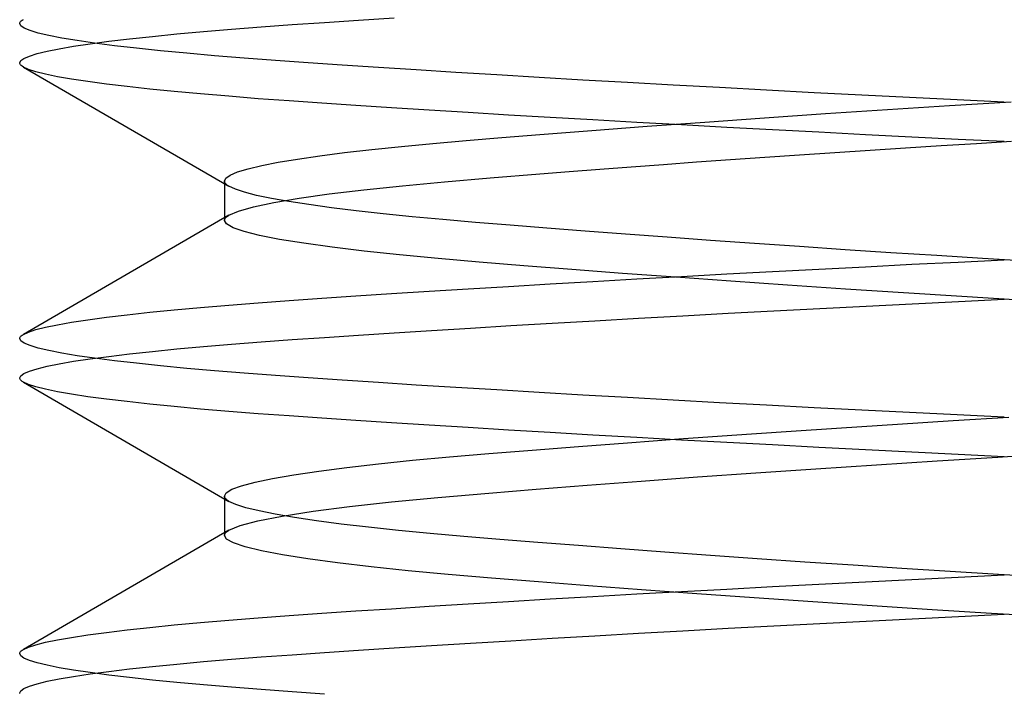
# Model space of a CAD drawing. Units: millimetres. Extents: x -7.5 to 7.5, y 0 to 44.3.
# Drawn here: x -2.5 to 0, y 15.6 to 17.3 of the extents above; entities that cross this region are included whole.
import ezdxf

# ---------------------------------------------------------------- set-up
doc = ezdxf.new("R2010")
doc.units = ezdxf.units.MM
doc.layers.add('MAIN-2', color=7, linetype='Continuous')

msp = doc.modelspace()

# ---------------------------------------------------------------- linework, layer by layer
at = {"layer": 'MAIN-2'}
for p, q in [((-2.499, 17.3236), (-2.4977, 17.3254)), ((-2.4977, 17.3254), (-2.4959, 17.3271)), ((-2.4959, 17.3271), (-2.4936, 17.3289)), ((-2.4936, 17.3289), (-2.4907, 17.3307)), ((-1.7262, 17.323), (-1.6397, 17.3287)), ((-1.6397, 17.3287), (-1.549, 17.3346)), ((-2.5, 17.3201), (-2.4997, 17.3219)), ((-2.4971, 17.3143), (-2.5, 17.3201)), ((-2.4997, 17.3219), (-2.499, 17.3236)), ((-2.4884, 17.3083), (-2.4971, 17.3143)), ((-2.4736, 17.3021), (-2.4884, 17.3083)), ((-2.4529, 17.2959), (-2.4736, 17.3021)), ((-2.0336, 17.2997), (-1.9623, 17.3057)), ((-1.9623, 17.3057), (-1.8871, 17.3116)), ((-1.8871, 17.3116), (-1.8084, 17.3173)), ((-1.8084, 17.3173), (-1.7262, 17.323)), ((-2.4261, 17.2895), (-2.4529, 17.2959)), ((-2.3932, 17.2831), (-2.4261, 17.2895)), ((-2.3544, 17.2766), (-2.3932, 17.2831)), ((-2.3097, 17.2701), (-2.3544, 17.2766)), ((-2.2736, 17.2749), (-2.2209, 17.2811)), ((-2.2209, 17.2811), (-2.1632, 17.2874)), ((-2.1632, 17.2874), (-2.1006, 17.2936)), ((-2.1006, 17.2936), (-2.0336, 17.2997)), ((-2.4305, 17.2498), (-2.3996, 17.256)), ((-2.3996, 17.256), (-2.3631, 17.2623)), ((-2.3631, 17.2623), (-2.3211, 17.2686)), ((-2.3211, 17.2686), (-2.2736, 17.2749)), ((-2.2593, 17.2636), (-2.3097, 17.2701)), ((-2.2034, 17.2572), (-2.2593, 17.2636)), ((-2.1422, 17.2508), (-2.2034, 17.2572)), ((-2.076, 17.2444), (-2.1422, 17.2508)), ((-2.5, 17.2201), (-2.4973, 17.2258)), ((-2.4973, 17.2258), (-2.4891, 17.2316)), ((-2.4891, 17.2316), (-2.4752, 17.2376)), ((-2.4752, 17.2376), (-2.4557, 17.2436)), ((-2.4557, 17.2436), (-2.4305, 17.2498)), ((-2.0051, 17.2381), (-2.076, 17.2444)), ((-1.9299, 17.232), (-2.0051, 17.2381)), ((-1.8506, 17.226), (-1.9299, 17.232)), ((-1.7678, 17.2201), (-1.8506, 17.226)), ((-2.4997, 17.2184), (-2.5, 17.2201)), ((-2.499, 17.2167), (-2.4997, 17.2184)), ((-2.4977, 17.2149), (-2.499, 17.2167)), ((-2.4959, 17.2132), (-2.4977, 17.2149)), ((-2.4936, 17.2114), (-2.4959, 17.2132)), ((-2.4907, 17.2096), (-2.4936, 17.2114)), ((-2.4777, 17.2036), (-2.4907, 17.2096)), ((-2.4907, 17.2096), (-1.9686, 16.9067)), ((-2.459, 17.1975), (-2.4777, 17.2036)), ((-1.6808, 17.2143), (-1.7678, 17.2201)), ((-1.5892, 17.2083), (-1.6808, 17.2143)), ((-1.4931, 17.2021), (-1.5892, 17.2083)), ((-1.3929, 17.1959), (-1.4931, 17.2021)), ((-2.4345, 17.1914), (-2.459, 17.1975)), ((-2.4043, 17.1851), (-2.4345, 17.1914)), ((-2.3683, 17.1788), (-2.4043, 17.1851)), ((-2.3268, 17.1725), (-2.3683, 17.1788)), ((-1.2888, 17.1895), (-1.3929, 17.1959)), ((-1.1811, 17.1831), (-1.2888, 17.1895)), ((-1.0703, 17.1766), (-1.1811, 17.1831)), ((-0.9567, 17.1701), (-1.0703, 17.1766)), ((-2.2797, 17.1662), (-2.3268, 17.1725)), ((-2.2274, 17.1599), (-2.2797, 17.1662)), ((-2.1699, 17.1536), (-2.2274, 17.1599)), ((-2.1076, 17.1474), (-2.1699, 17.1536)), ((-0.8407, 17.1636), (-0.9567, 17.1701)), ((-0.7228, 17.1572), (-0.8407, 17.1636)), ((-0.6035, 17.1508), (-0.7228, 17.1572)), ((-0.483, 17.1444), (-0.6035, 17.1508)), ((-2.0407, 17.1412), (-2.1076, 17.1474)), ((-1.9694, 17.1352), (-2.0407, 17.1412)), ((-1.8942, 17.1292), (-1.9694, 17.1352)), ((-1.8154, 17.1235), (-1.8942, 17.1292)), ((-0.362, 17.1381), (-0.483, 17.1444)), ((-0.2409, 17.132), (-0.362, 17.1381)), ((-0.1201, 17.126), (-0.2409, 17.132)), ((0, 17.1201), (-0.1201, 17.126)), ((-1.7331, 17.1178), (-1.8154, 17.1235)), ((-1.6465, 17.112), (-1.7331, 17.1178)), ((-1.5556, 17.1061), (-1.6465, 17.112)), ((-1.4606, 17.1001), (-1.5556, 17.1061)), ((-1.3616, 17.094), (-1.4606, 17.1001)), ((-0.4538, 17.0912), (-0.2967, 17.1015)), ((-0.2967, 17.1015), (-0.1392, 17.1115)), ((-0.1392, 17.1115), (0.0172, 17.1212)), ((-1.2591, 17.0877), (-1.3616, 17.094)), ((-1.1533, 17.0815), (-1.2591, 17.0877)), ((-1.0446, 17.0752), (-1.1533, 17.0815)), ((-0.9334, 17.0688), (-1.0446, 17.0752)), ((-0.7605, 17.07), (-0.6089, 17.0806)), ((-0.6089, 17.0806), (-0.4538, 17.0912)), ((-1.047, 17.0488), (-0.907, 17.0593)), ((-0.82, 17.0625), (-0.9334, 17.0688)), ((-0.907, 17.0593), (-0.7605, 17.07)), ((-0.7048, 17.0562), (-0.82, 17.0625)), ((-0.5883, 17.0499), (-0.7048, 17.0562)), ((-1.366, 17.0231), (-1.2755, 17.0306)), ((-1.2755, 17.0306), (-1.1793, 17.0384)), ((-1.1793, 17.0384), (-1.047, 17.0488)), ((-0.4708, 17.0438), (-0.5883, 17.0499)), ((-0.3528, 17.0377), (-0.4708, 17.0438)), ((-0.2348, 17.0317), (-0.3528, 17.0377)), ((-0.117, 17.0258), (-0.2348, 17.0317)), ((0, 17.0201), (-0.117, 17.0258)), ((-1.675, 16.9922), (-1.6058, 17.0002)), ((-1.6058, 17.0002), (-1.5308, 17.0081)), ((-1.5308, 17.0081), (-1.4507, 17.0157)), ((-1.4507, 17.0157), (-1.366, 17.0231)), ((-0.3407, 16.9986), (-0.2506, 17.0045)), ((-0.2506, 17.0045), (-0.1605, 17.0102)), ((-0.1605, 17.0102), (-0.0708, 17.0158)), ((-0.0708, 17.0158), (0.0185, 17.0213)), ((-1.8437, 16.9677), (-1.7944, 16.9759)), ((-1.7944, 16.9759), (-1.7381, 16.9841)), ((-1.7381, 16.9841), (-1.675, 16.9922)), ((-0.6955, 16.9746), (-0.6083, 16.9806)), ((-0.6083, 16.9806), (-0.5198, 16.9867)), ((-0.5198, 16.9867), (-0.4306, 16.9927)), ((-0.4306, 16.9927), (-0.3407, 16.9986)), ((-1.9466, 16.9432), (-1.92, 16.9513)), ((-1.92, 16.9513), (-1.8856, 16.9594)), ((-1.8856, 16.9594), (-1.8437, 16.9677)), ((-1.1047, 16.9443), (-1.0273, 16.9503)), ((-1.0273, 16.9503), (-0.9475, 16.9563)), ((-0.9475, 16.9563), (-0.8654, 16.9624)), ((-0.8654, 16.9624), (-0.7813, 16.9685)), ((-0.7813, 16.9685), (-0.6955, 16.9746)), ((-1.9804, 16.9201), (-1.9767, 16.9276)), ((-1.9767, 16.9276), (-1.9655, 16.9353)), ((-1.9655, 16.9353), (-1.9466, 16.9432)), ((-1.4211, 16.9183), (-1.3053, 16.9282)), ((-1.3053, 16.9282), (-1.1793, 16.9384)), ((-1.1793, 16.9384), (-1.1047, 16.9443)), ((-1.9801, 16.9179), (-1.9804, 16.9201)), ((-1.9804, 16.9201), (-1.9804, 16.8201)), ((-1.9791, 16.9157), (-1.9801, 16.9179)), ((-1.9775, 16.9135), (-1.9791, 16.9157)), ((-1.9752, 16.9112), (-1.9775, 16.9135)), ((-1.9722, 16.909), (-1.9752, 16.9112)), ((-1.9686, 16.9067), (-1.9722, 16.909)), ((-1.9523, 16.8992), (-1.9686, 16.9067)), ((-1.6263, 16.898), (-1.5282, 16.9083)), ((-1.5282, 16.9083), (-1.4211, 16.9183)), ((-1.9289, 16.8915), (-1.9523, 16.8992)), ((-1.8984, 16.8837), (-1.9289, 16.8915)), ((-1.861, 16.8758), (-1.8984, 16.8837)), ((-1.8167, 16.868), (-1.861, 16.8758)), ((-1.855, 16.8656), (-1.7908, 16.8765)), ((-1.7908, 16.8765), (-1.7142, 16.8873)), ((-1.7142, 16.8873), (-1.6263, 16.898)), ((-1.9442, 16.844), (-1.9063, 16.8547)), ((-1.9063, 16.8547), (-1.855, 16.8656)), ((-1.7659, 16.8601), (-1.8167, 16.868)), ((-1.7087, 16.8523), (-1.7659, 16.8601)), ((-1.6456, 16.8445), (-1.7087, 16.8523)), ((-1.9686, 16.8336), (-2.4907, 16.5307)), ((-1.9791, 16.8245), (-1.9775, 16.8268)), ((-1.9775, 16.8268), (-1.9752, 16.829)), ((-1.9752, 16.829), (-1.9722, 16.8313)), ((-1.9722, 16.8313), (-1.9686, 16.8336)), ((-1.9686, 16.8336), (-1.9442, 16.844)), ((-1.577, 16.8369), (-1.6456, 16.8445)), ((-1.5034, 16.8295), (-1.577, 16.8369)), ((-1.4253, 16.8223), (-1.5034, 16.8295)), ((-1.9804, 16.8201), (-1.9801, 16.8223)), ((-1.9749, 16.811), (-1.9804, 16.8201)), ((-1.9801, 16.8223), (-1.9791, 16.8245)), ((-1.9583, 16.8016), (-1.9749, 16.811)), ((-1.9303, 16.7919), (-1.9583, 16.8016)), ((-1.3428, 16.8152), (-1.4253, 16.8223)), ((-1.2549, 16.8079), (-1.3428, 16.8152)), ((-1.1618, 16.8005), (-1.2549, 16.8079)), ((-1.0639, 16.7928), (-1.1618, 16.8005)), ((-1.8908, 16.782), (-1.9303, 16.7919)), ((-1.8401, 16.772), (-1.8908, 16.782)), ((-0.9616, 16.785), (-1.0639, 16.7928)), ((-0.8556, 16.7772), (-0.9616, 16.785)), ((-0.7462, 16.7693), (-0.8556, 16.7772)), ((-1.7786, 16.762), (-1.8401, 16.772)), ((-1.7068, 16.752), (-1.7786, 16.762)), ((-1.6255, 16.7422), (-1.7068, 16.752)), ((-0.6341, 16.7614), (-0.7462, 16.7693)), ((-0.52, 16.7536), (-0.6341, 16.7614)), ((-0.4044, 16.7458), (-0.52, 16.7536)), ((-1.5355, 16.7327), (-1.6255, 16.7422)), ((-1.4378, 16.7234), (-1.5355, 16.7327)), ((-0.288, 16.7382), (-0.4044, 16.7458)), ((-0.1715, 16.7308), (-0.288, 16.7382)), ((-0.0554, 16.7235), (-0.1715, 16.7308)), ((-1.3331, 16.7144), (-1.4378, 16.7234)), ((-1.2197, 16.7051), (-1.3331, 16.7144)), ((-1.0982, 16.6955), (-1.2197, 16.7051)), ((-0.4708, 16.6965), (-0.3528, 16.7026)), ((-0.3528, 16.7026), (-0.2348, 16.7086)), ((-0.2348, 16.7086), (-0.117, 16.7144)), ((-0.117, 16.7144), (0, 16.7201)), ((0.06, 16.7165), (-0.0554, 16.7235)), ((-0.9694, 16.6856), (-1.0982, 16.6955)), ((-0.8344, 16.6756), (-0.9694, 16.6856)), ((-0.9334, 16.6715), (-0.82, 16.6778)), ((-0.6942, 16.6656), (-0.8344, 16.6756)), ((-0.82, 16.6778), (-0.7048, 16.6841)), ((-0.7048, 16.6841), (-0.5883, 16.6903)), ((-0.5883, 16.6903), (-0.4708, 16.6965)), ((-1.3616, 16.6463), (-1.2591, 16.6525)), ((-1.2591, 16.6525), (-1.1533, 16.6588)), ((-1.1533, 16.6588), (-1.0446, 16.6651)), ((-1.0446, 16.6651), (-0.9334, 16.6715)), ((-0.5502, 16.6556), (-0.6942, 16.6656)), ((-0.4035, 16.6458), (-0.5502, 16.6556)), ((-1.7331, 16.6225), (-1.6465, 16.6283)), ((-1.6465, 16.6283), (-1.5556, 16.6342)), ((-1.5556, 16.6342), (-1.4606, 16.6402)), ((-1.4606, 16.6402), (-1.3616, 16.6463)), ((-0.2556, 16.6361), (-0.4035, 16.6458)), ((-0.1077, 16.6268), (-0.2556, 16.6361)), ((0.0391, 16.6177), (-0.1077, 16.6268)), ((-2.0407, 16.5991), (-1.9694, 16.6051)), ((-1.9694, 16.6051), (-1.8942, 16.611)), ((-1.8942, 16.611), (-1.8154, 16.6168)), ((-1.8154, 16.6168), (-1.7331, 16.6225)), ((-0.4684, 16.5966), (-0.351, 16.6027)), ((-0.351, 16.6027), (-0.2336, 16.6086)), ((-0.2336, 16.6086), (-0.1164, 16.6145)), ((-0.1164, 16.6145), (0, 16.6201)), ((-2.2797, 16.5741), (-2.2274, 16.5804)), ((-2.2274, 16.5804), (-2.1699, 16.5867)), ((-2.1699, 16.5867), (-2.1076, 16.5929)), ((-2.1076, 16.5929), (-2.0407, 16.5991)), ((-0.9288, 16.5717), (-0.8159, 16.578)), ((-0.8159, 16.578), (-0.7012, 16.5843)), ((-0.7012, 16.5843), (-0.5853, 16.5905)), ((-0.5853, 16.5905), (-0.4684, 16.5966)), ((-2.4345, 16.5489), (-2.4043, 16.5551)), ((-2.4043, 16.5551), (-2.3683, 16.5614)), ((-2.3683, 16.5614), (-2.3268, 16.5678)), ((-2.3268, 16.5678), (-2.2797, 16.5741)), ((-1.3555, 16.5467), (-1.2533, 16.5529)), ((-1.2533, 16.5529), (-1.1479, 16.5591)), ((-1.1479, 16.5591), (-1.0396, 16.5654)), ((-1.0396, 16.5654), (-0.9288, 16.5717)), ((-2.499, 16.5236), (-2.4977, 16.5254)), ((-2.4977, 16.5254), (-2.4959, 16.5271)), ((-2.4959, 16.5271), (-2.4936, 16.5289)), ((-2.4936, 16.5289), (-2.4907, 16.5307)), ((-2.4907, 16.5307), (-2.4777, 16.5367)), ((-2.4777, 16.5367), (-2.459, 16.5427)), ((-2.459, 16.5427), (-2.4345, 16.5489)), ((-1.7262, 16.523), (-1.6397, 16.5287)), ((-1.6397, 16.5287), (-1.549, 16.5346)), ((-1.549, 16.5346), (-1.4541, 16.5406)), ((-1.4541, 16.5406), (-1.3555, 16.5467)), ((-2.5, 16.5201), (-2.4997, 16.5219)), ((-2.4971, 16.5143), (-2.5, 16.5201)), ((-2.4997, 16.5219), (-2.499, 16.5236)), ((-2.4884, 16.5083), (-2.4971, 16.5143)), ((-2.4736, 16.5021), (-2.4884, 16.5083)), ((-2.4529, 16.4959), (-2.4736, 16.5021)), ((-2.0336, 16.4997), (-1.9623, 16.5057)), ((-1.9623, 16.5057), (-1.8871, 16.5116)), ((-1.8871, 16.5116), (-1.8084, 16.5173)), ((-1.8084, 16.5173), (-1.7262, 16.523)), ((-2.4261, 16.4895), (-2.4529, 16.4959)), ((-2.3932, 16.4831), (-2.4261, 16.4895)), ((-2.3544, 16.4766), (-2.3932, 16.4831)), ((-2.3097, 16.4701), (-2.3544, 16.4766)), ((-2.2736, 16.4749), (-2.2209, 16.4811)), ((-2.2209, 16.4811), (-2.1632, 16.4874)), ((-2.1632, 16.4874), (-2.1006, 16.4936)), ((-2.1006, 16.4936), (-2.0336, 16.4997)), ((-2.4305, 16.4498), (-2.3996, 16.456)), ((-2.3996, 16.456), (-2.3631, 16.4623)), ((-2.3631, 16.4623), (-2.3211, 16.4686)), ((-2.3211, 16.4686), (-2.2736, 16.4749)), ((-2.2593, 16.4636), (-2.3097, 16.4701)), ((-2.2034, 16.4572), (-2.2593, 16.4636)), ((-2.1422, 16.4508), (-2.2034, 16.4572)), ((-2.076, 16.4444), (-2.1422, 16.4508)), ((-2.5, 16.4201), (-2.4973, 16.4258)), ((-2.4973, 16.4258), (-2.4891, 16.4316)), ((-2.4891, 16.4316), (-2.4752, 16.4376)), ((-2.4752, 16.4376), (-2.4557, 16.4436)), ((-2.4557, 16.4436), (-2.4305, 16.4498)), ((-2.0051, 16.4381), (-2.076, 16.4444)), ((-1.9299, 16.432), (-2.0051, 16.4381)), ((-1.8506, 16.426), (-1.9299, 16.432)), ((-1.7678, 16.4201), (-1.8506, 16.426)), ((-2.4997, 16.4184), (-2.5, 16.4201)), ((-2.499, 16.4167), (-2.4997, 16.4184)), ((-2.4977, 16.4149), (-2.499, 16.4167)), ((-2.4959, 16.4132), (-2.4977, 16.4149)), ((-2.4936, 16.4114), (-2.4959, 16.4132)), ((-2.4907, 16.4096), (-2.4936, 16.4114)), ((-2.4777, 16.4036), (-2.4907, 16.4096)), ((-2.4907, 16.4096), (-1.9686, 16.1067)), ((-2.459, 16.3975), (-2.4777, 16.4036)), ((-1.6808, 16.4143), (-1.7678, 16.4201)), ((-1.5892, 16.4083), (-1.6808, 16.4143)), ((-1.4931, 16.4021), (-1.5892, 16.4083)), ((-1.3929, 16.3959), (-1.4931, 16.4021)), ((-2.4345, 16.3914), (-2.459, 16.3975)), ((-2.4043, 16.3851), (-2.4345, 16.3914)), ((-2.3683, 16.3788), (-2.4043, 16.3851)), ((-2.3268, 16.3725), (-2.3683, 16.3788)), ((-1.2888, 16.3895), (-1.3929, 16.3959)), ((-1.1811, 16.3831), (-1.2888, 16.3895)), ((-1.0703, 16.3766), (-1.1811, 16.3831)), ((-0.9567, 16.3701), (-1.0703, 16.3766)), ((-2.2797, 16.3662), (-2.3268, 16.3725)), ((-2.2274, 16.3599), (-2.2797, 16.3662)), ((-2.1699, 16.3536), (-2.2274, 16.3599)), ((-2.1076, 16.3474), (-2.1699, 16.3536)), ((-0.8407, 16.3636), (-0.9567, 16.3701)), ((-0.7228, 16.3572), (-0.8407, 16.3636)), ((-0.6035, 16.3508), (-0.7228, 16.3572)), ((-0.483, 16.3444), (-0.6035, 16.3508)), ((-2.0407, 16.3412), (-2.1076, 16.3474)), ((-1.9694, 16.3352), (-2.0407, 16.3412)), ((-1.8942, 16.3292), (-1.9694, 16.3352)), ((-1.8154, 16.3235), (-1.8942, 16.3292)), ((-0.362, 16.3381), (-0.483, 16.3444)), ((-0.2409, 16.332), (-0.362, 16.3381)), ((-0.1201, 16.326), (-0.2409, 16.332)), ((0, 16.3201), (-0.1201, 16.326)), ((-1.7331, 16.3178), (-1.8154, 16.3235)), ((-1.6465, 16.312), (-1.7331, 16.3178)), ((-1.5556, 16.3061), (-1.6465, 16.312)), ((-1.4606, 16.3001), (-1.5556, 16.3061)), ((-1.3616, 16.294), (-1.4606, 16.3001)), ((-0.4133, 16.2938), (-0.2714, 16.3031)), ((-0.2714, 16.3031), (-0.1295, 16.3121)), ((-0.1295, 16.3121), (0.0115, 16.3208)), ((-1.2591, 16.2877), (-1.3616, 16.294)), ((-1.1533, 16.2815), (-1.2591, 16.2877)), ((-1.0446, 16.2752), (-1.1533, 16.2815)), ((-0.9334, 16.2688), (-1.0446, 16.2752)), ((-0.6921, 16.2748), (-0.5539, 16.2844)), ((-0.5539, 16.2844), (-0.4133, 16.2938)), ((-1.081, 16.2461), (-0.9567, 16.2556)), ((-0.9567, 16.2556), (-0.8267, 16.2652)), ((-0.82, 16.2625), (-0.9334, 16.2688)), ((-0.8267, 16.2652), (-0.6921, 16.2748)), ((-0.7048, 16.2562), (-0.82, 16.2625)), ((-0.5883, 16.2499), (-0.7048, 16.2562)), ((-1.409, 16.2194), (-1.3091, 16.2279)), ((-1.3091, 16.2279), (-1.1987, 16.2369)), ((-1.1987, 16.2369), (-1.081, 16.2461)), ((-0.4708, 16.2438), (-0.5883, 16.2499)), ((-0.3528, 16.2377), (-0.4708, 16.2438)), ((-0.2348, 16.2317), (-0.3528, 16.2377)), ((-0.117, 16.2258), (-0.2348, 16.2317)), ((0, 16.2201), (-0.117, 16.2258)), ((-0.0162, 16.2192), (0.1374, 16.2286)), ((-1.669, 16.193), (-1.5892, 16.202)), ((-1.5892, 16.202), (-1.5023, 16.2109)), ((-1.5023, 16.2109), (-1.409, 16.2194)), ((-0.3248, 16.1997), (-0.1701, 16.2096)), ((-0.1701, 16.2096), (-0.0162, 16.2192)), ((-1.8039, 16.1744), (-1.7407, 16.1837)), ((-1.7407, 16.1837), (-1.669, 16.193)), ((-0.7792, 16.1686), (-0.6308, 16.1791)), ((-0.6308, 16.1791), (-0.4789, 16.1895)), ((-0.4789, 16.1895), (-0.3248, 16.1997)), ((-1.9366, 16.1465), (-1.9021, 16.1557)), ((-1.9021, 16.1557), (-1.8578, 16.165)), ((-1.8578, 16.165), (-1.8039, 16.1744)), ((-1.0593, 16.1478), (-0.9224, 16.1582)), ((-0.9224, 16.1582), (-0.7792, 16.1686)), ((-1.9804, 16.1201), (-1.9756, 16.1286)), ((-1.9756, 16.1286), (-1.9611, 16.1374)), ((-1.9611, 16.1374), (-1.9366, 16.1465)), ((-1.438, 16.1168), (-1.3091, 16.1279)), ((-1.3091, 16.1279), (-1.1885, 16.1377)), ((-1.1885, 16.1377), (-1.0593, 16.1478)), ((-1.9801, 16.118), (-1.9804, 16.1201)), ((-1.9804, 16.1201), (-1.9804, 16.0201)), ((-1.9791, 16.1157), (-1.9801, 16.118)), ((-1.9775, 16.1135), (-1.9791, 16.1157)), ((-1.9752, 16.1112), (-1.9775, 16.1135)), ((-1.9722, 16.109), (-1.9752, 16.1112)), ((-1.9686, 16.1067), (-1.9722, 16.109)), ((-1.9511, 16.0987), (-1.9686, 16.1067)), ((-1.6623, 16.0938), (-1.556, 16.1055)), ((-1.556, 16.1055), (-1.438, 16.1168)), ((-1.9257, 16.0906), (-1.9511, 16.0987)), ((-1.8923, 16.0823), (-1.9257, 16.0906)), ((-1.8512, 16.074), (-1.8923, 16.0823)), ((-1.8332, 16.0695), (-1.7552, 16.0817)), ((-1.7552, 16.0817), (-1.6623, 16.0938)), ((-1.9403, 16.0453), (-1.8951, 16.0573)), ((-1.8951, 16.0573), (-1.8332, 16.0695)), ((-1.8024, 16.0656), (-1.8512, 16.074)), ((-1.7464, 16.0573), (-1.8024, 16.0656)), ((-1.6834, 16.0491), (-1.7464, 16.0573)), ((-1.9686, 16.0336), (-2.4907, 15.7307)), ((-1.9791, 16.0245), (-1.9775, 16.0268)), ((-1.9775, 16.0268), (-1.9752, 16.029)), ((-1.9752, 16.029), (-1.9722, 16.0313)), ((-1.9722, 16.0313), (-1.9686, 16.0336)), ((-1.9686, 16.0336), (-1.9403, 16.0453)), ((-1.614, 16.0409), (-1.6834, 16.0491)), ((-1.5386, 16.033), (-1.614, 16.0409)), ((-1.458, 16.0253), (-1.5386, 16.033)), ((-1.3725, 16.0178), (-1.458, 16.0253)), ((-1.9804, 16.0201), (-1.9801, 16.0223)), ((-1.9746, 16.0108), (-1.9804, 16.0201)), ((-1.9801, 16.0223), (-1.9791, 16.0245)), ((-1.9571, 16.0011), (-1.9746, 16.0108)), ((-1.9276, 15.9911), (-1.9571, 16.0011)), ((-1.2813, 16.0101), (-1.3725, 16.0178)), ((-1.1841, 16.0022), (-1.2813, 16.0101)), ((-1.0815, 15.9942), (-1.1841, 16.0022)), ((-1.8861, 15.981), (-1.9276, 15.9911)), ((-1.8328, 15.9707), (-1.8861, 15.981)), ((-0.9739, 15.986), (-1.0815, 15.9942)), ((-0.8619, 15.9777), (-0.9739, 15.986)), ((-0.7462, 15.9693), (-0.8619, 15.9777)), ((-1.7682, 15.9604), (-1.8328, 15.9707)), ((-1.6928, 15.9502), (-1.7682, 15.9604)), ((-1.6076, 15.9402), (-1.6928, 15.9502)), ((-0.6275, 15.961), (-0.7462, 15.9693)), ((-0.5065, 15.9527), (-0.6275, 15.961)), ((-0.384, 15.9445), (-0.5065, 15.9527)), ((-1.5135, 15.9305), (-1.6076, 15.9402)), ((-1.4117, 15.9211), (-1.5135, 15.9305)), ((-0.2606, 15.9365), (-0.384, 15.9445)), ((-0.1373, 15.9286), (-0.2606, 15.9365)), ((-0.0147, 15.921), (-0.1373, 15.9286)), ((-1.3019, 15.9118), (-1.4117, 15.9211)), ((-1.1831, 15.9022), (-1.3019, 15.9118)), ((-1.056, 15.8922), (-1.1831, 15.9022)), ((-0.4708, 15.8965), (-0.3528, 15.9026)), ((-0.3528, 15.9026), (-0.2348, 15.9086)), ((-0.2348, 15.9086), (-0.117, 15.9144)), ((-0.117, 15.9144), (0, 15.9201)), ((0.1076, 15.9135), (-0.0147, 15.921)), ((-0.9215, 15.8821), (-1.056, 15.8922)), ((-0.9334, 15.8715), (-0.82, 15.8778)), ((-0.781, 15.8718), (-0.9215, 15.8821)), ((-0.82, 15.8778), (-0.7048, 15.8841)), ((-0.7048, 15.8841), (-0.5883, 15.8903)), ((-0.5883, 15.8903), (-0.4708, 15.8965)), ((-1.3616, 15.8463), (-1.2591, 15.8525)), ((-1.2591, 15.8525), (-1.1533, 15.8588)), ((-1.1533, 15.8588), (-1.0446, 15.8651)), ((-1.0446, 15.8651), (-0.9334, 15.8715)), ((-0.6355, 15.8615), (-0.781, 15.8718)), ((-0.4864, 15.8513), (-0.6355, 15.8615)), ((-0.3353, 15.8413), (-0.4864, 15.8513)), ((-1.7331, 15.8225), (-1.6465, 15.8283)), ((-1.6465, 15.8283), (-1.5556, 15.8342)), ((-1.5556, 15.8342), (-1.4606, 15.8402)), ((-1.4606, 15.8402), (-1.3616, 15.8463)), ((-0.1834, 15.8315), (-0.3353, 15.8413)), ((-0.0322, 15.8221), (-0.1834, 15.8315)), ((-2.0407, 15.7991), (-1.9694, 15.8051)), ((-1.9694, 15.8051), (-1.8942, 15.811)), ((-1.8942, 15.811), (-1.8154, 15.8168)), ((-1.8154, 15.8168), (-1.7331, 15.8225)), ((-0.4684, 15.7966), (-0.351, 15.8027)), ((-0.351, 15.8027), (-0.2336, 15.8086)), ((-0.2336, 15.8086), (-0.1164, 15.8145)), ((-0.1164, 15.8145), (0, 15.8201)), ((0.1184, 15.8128), (-0.0322, 15.8221)), ((-2.2797, 15.7741), (-2.2274, 15.7804)), ((-2.2274, 15.7804), (-2.1699, 15.7867)), ((-2.1699, 15.7867), (-2.1076, 15.7929)), ((-2.1076, 15.7929), (-2.0407, 15.7991)), ((-0.9288, 15.7717), (-0.8159, 15.778)), ((-0.8159, 15.778), (-0.7012, 15.7843)), ((-0.7012, 15.7843), (-0.5853, 15.7905)), ((-0.5853, 15.7905), (-0.4684, 15.7966)), ((-2.4345, 15.7489), (-2.4043, 15.7551)), ((-2.4043, 15.7551), (-2.3683, 15.7614)), ((-2.3683, 15.7614), (-2.3268, 15.7678)), ((-2.3268, 15.7678), (-2.2797, 15.7741)), ((-1.3555, 15.7467), (-1.2533, 15.7529)), ((-1.2533, 15.7529), (-1.1479, 15.7591)), ((-1.1479, 15.7591), (-1.0396, 15.7654)), ((-1.0396, 15.7654), (-0.9288, 15.7717)), ((-2.499, 15.7236), (-2.4977, 15.7254)), ((-2.4977, 15.7254), (-2.4959, 15.7271)), ((-2.4959, 15.7271), (-2.4936, 15.7289)), ((-2.4936, 15.7289), (-2.4907, 15.7307)), ((-2.4907, 15.7307), (-2.4777, 15.7367)), ((-2.4777, 15.7367), (-2.459, 15.7427)), ((-2.459, 15.7427), (-2.4345, 15.7489)), ((-1.7262, 15.723), (-1.6397, 15.7287)), ((-1.6397, 15.7287), (-1.549, 15.7346)), ((-1.549, 15.7346), (-1.4541, 15.7406)), ((-1.4541, 15.7406), (-1.3555, 15.7467)), ((-2.5, 15.7201), (-2.4997, 15.7219)), ((-2.4973, 15.7145), (-2.5, 15.7201)), ((-2.4997, 15.7219), (-2.499, 15.7236)), ((-2.4891, 15.7086), (-2.4973, 15.7145)), ((-2.4752, 15.7027), (-2.4891, 15.7086)), ((-2.4557, 15.6966), (-2.4752, 15.7027)), ((-2.0336, 15.6997), (-1.9623, 15.7057)), ((-1.9623, 15.7057), (-1.8871, 15.7116)), ((-1.8871, 15.7116), (-1.8084, 15.7173)), ((-1.8084, 15.7173), (-1.7262, 15.723)), ((-2.4305, 15.6905), (-2.4557, 15.6966)), ((-2.3996, 15.6843), (-2.4305, 15.6905)), ((-2.3631, 15.678), (-2.3996, 15.6843)), ((-2.3211, 15.6717), (-2.3631, 15.678)), ((-2.2736, 15.6749), (-2.2209, 15.6811)), ((-2.2209, 15.6811), (-2.1632, 15.6874)), ((-2.1632, 15.6874), (-2.1006, 15.6936)), ((-2.1006, 15.6936), (-2.0336, 15.6997)), ((-2.4305, 15.6498), (-2.3996, 15.656)), ((-2.3996, 15.656), (-2.3631, 15.6623)), ((-2.3631, 15.6623), (-2.3211, 15.6686)), ((-2.3211, 15.6686), (-2.2736, 15.6749)), ((-2.2736, 15.6654), (-2.3211, 15.6717)), ((-2.2209, 15.6591), (-2.2736, 15.6654)), ((-2.1632, 15.6529), (-2.2209, 15.6591)), ((-2.1006, 15.6467), (-2.1632, 15.6529)), ((-2.5, 15.6201), (-2.4973, 15.6258)), ((-2.4973, 15.6258), (-2.4891, 15.6316)), ((-2.4891, 15.6316), (-2.4752, 15.6376)), ((-2.4752, 15.6376), (-2.4557, 15.6436)), ((-2.4557, 15.6436), (-2.4305, 15.6498)), ((-2.0336, 15.6406), (-2.1006, 15.6467)), ((-1.9623, 15.6346), (-2.0336, 15.6406)), ((-1.8871, 15.6287), (-1.9623, 15.6346)), ((-1.8084, 15.623), (-1.8871, 15.6287)), ((-2.4997, 15.6184), (-2.5, 15.6201)), ((-1.7262, 15.6173), (-1.8084, 15.623))]:
    msp.add_line(p, q, dxfattribs=at)

doc.saveas('drawing.dxf')
